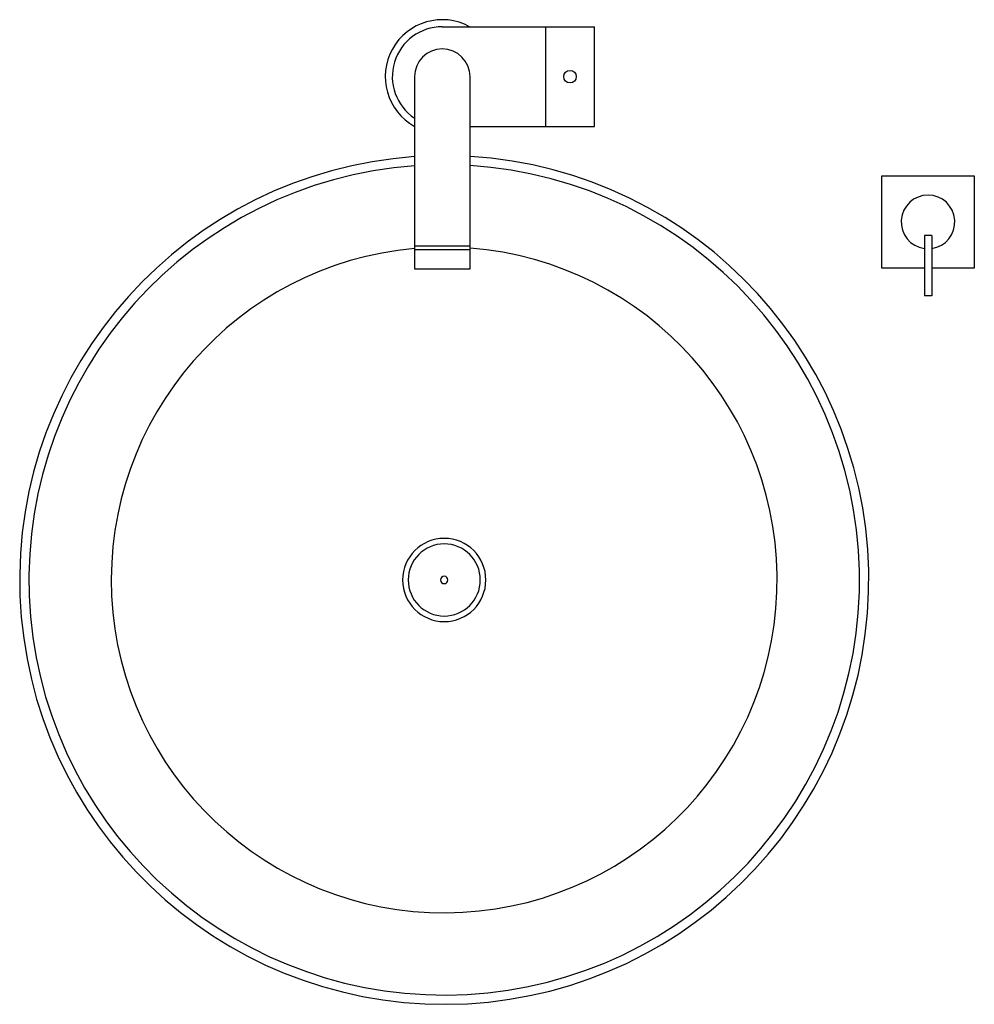
# Model space of a CAD drawing. Units: inches. Extents: x 7008 to 7524, y 23232 to 23764.
import ezdxf

# ---------------------------------------------------------------- set-up
doc = ezdxf.new("R2010")
doc.units = ezdxf.units.IN
doc.header["$MEASUREMENT"] = 0
doc.layers.add('freecads.com', color=7, linetype='Continuous')

msp = doc.modelspace()

# ---------------------------------------------------------------- linework, layer by layer
at = {"layer": 'freecads.com'}
for p, q in [((7236.63, 23760.44), (7318.86, 23760.44)), ((7292.54, 23706.44), (7292.54, 23760.44)), ((7318.86, 23706.44), (7318.86, 23760.44)), ((7251.63, 23706.44), (7318.86, 23706.44)), ((7474.24, 23629.86), (7474.24, 23679.86)), ((7474.24, 23679.86), (7524.24, 23679.86)), ((7524.24, 23679.86), (7524.24, 23629.86)), ((7497.24, 23647.57, 7212.08), (7497.24, 23614.86)), ((7501.24, 23647.57, 7212.08), (7497.24, 23647.57, 7212.08)), ((7501.24, 23647.57, 7212.08), (7501.24, 23614.86)), ((7221.63, 23641.98), (7251.63, 23641.98)), ((7221.63, 23639.98), (7251.63, 23639.98)), ((7497.24, 23629.86), (7474.24, 23629.86)), ((7524.24, 23629.86), (7501.24, 23629.86)), ((7501.24, 23614.86), (7497.24, 23614.86))]:
    msp.add_line(p, q, dxfattribs=at)
msp.add_lwpolyline([(7221.63, 23733.44), (7221.63, 23629.44), (7251.63, 23629.44), (7251.63, 23733.44)], dxfattribs=at)
msp.add_circle((7305.7, 23733.44), 3.36, dxfattribs=at)
for centre, radius, start, end in [((7236.63, 23733.44), 30.79, 61.2625, 240.848), ((7236.63, 23733.44), 27, 90, 236.251), ((7236.63, 23733.44), 15, 0, 180), ((7237.7, 23461.23), 229.5, 94.0149, 86.5198), ((7237.7, 23461.23), 224.5, 94.1045, 86.4422), ((7499.24, 23654.86), 14.5, 277.9281, 262.0719), ((7237.7, 23461.23), 180, 95.1216, 85.5611), ((7237.7, 23461.23), 22.5, 90, 270), ((7237.7, 23461.23), 22.5, 270, 90), ((7237.7, 23461.23), 19.5, 90, 270), ((7237.7, 23461.23), 19.5, 270, 90), ((7237.7, 23461.23), 2, 90, 270), ((7237.7, 23461.23), 2, 270, 90)]:
    msp.add_arc(centre, radius, start, end, dxfattribs=at)

doc.saveas('drawing.dxf')
